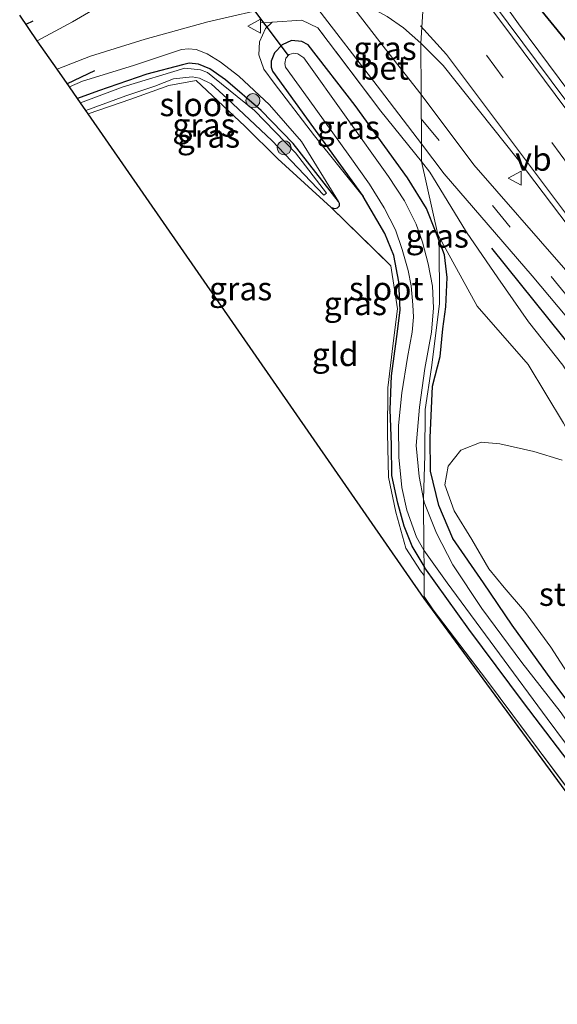
# Model space of a CAD drawing. Units: metres. Extents: x 170331 to 180000, y 381248 to 387501.
# Drawn here: x 175817 to 175874, y 383916 to 384021 of the extents above; entities that cross this region are included whole.
import ezdxf
from ezdxf.enums import TextEntityAlignment as Align

# ---------------------------------------------------------------- set-up
doc = ezdxf.new("R2010")
doc.units = ezdxf.units.M
doc.linetypes.add('IE-TERREINAFSCHEIDING', pattern=[10, 8, -2])
doc.linetypes.add('VW-3-9_STREEP', pattern=[12, 3, -9])
doc.layers.get('0').update_dxf_attribs({"lineweight": 25})
for name, color, linetype, lineweight in [('B-ME-BV-GELEIDECONSTRUCTIE-GELEIDERAIL-L-B1', 213, 'BV-GELEIDERAIL', 18), ('B-ME-GR-BOOM-S-B1', 93, 'Continuous', 18), ('B-ME-GR-STRUIKEN-GV-B6', 93, 'Continuous', 18), ('B-ME-GW-KRUINLIJN-L-B1', 93, 'Continuous', 18), ('B-ME-GW-TEENLIJN-L-B1', 93, 'Continuous', 18), ('B-ME-IE-GRASLAND-GV-B6', 93, 'Continuous', 18), ('B-ME-IE-GRONDWERKLIJN-GROND_INGERICHT-GV-B6', 253, 'Continuous', 18), ('B-ME-IE-HULPGEOMETRIE-L-B1', 53, 'Continuous', 18), ('B-ME-IE-TERREINAFSCHEIDING-RASTERHEKWERK-L-B1', 8, 'IE-TERREINAFSCHEIDING', 18), ('B-ME-OG-WATER-GV-B6', 153, 'Continuous', 18), ('B-ME-VH-VERH_SOORT-BETON-OVERIG-GV-B6', 8, 'IE-TERREINAFSCHEIDING-NATUURLIJK-HOUTWAL', 18), ('B-ME-VH-VERH_SOORT-BITUMEN-GV-B6', 8, 'IE-TERREINAFSCHEIDING-NATUURLIJK-HOUTWAL', 18), ('B-ME-VW-MARKERING-39STREEP-015-L-B1', 255, 'VW-3-9_STREEP', 18), ('B-ME-VW-MARKERING-STREEP-015-L-B1', 7, 'Continuous', 18), ('B-ME-VW-MEUBILAIR_WEGMEUBILAIR-VERKEERSBORD-S-B1', 8, 'Continuous', 18)]:
    doc.layers.add(name, color=color, linetype=linetype, lineweight=lineweight)
for name, color, linetype in [('B-ME-GR-BOMENRIJ-L-B1', 10, 'Continuous'), ('B-ME-GW-INSTEEKWATERGANG-L-B1', 10, 'Continuous'), ('B-ME-KG-KADASTRAAL-OPNAMEDTMGRENS-L-B1', 10, 'Continuous'), ('B-ME-KW-DUIKER-L-B1', 10, 'Continuous')]:
    doc.layers.add(name, color=color, linetype=linetype)
doc.styles.add('NLCS-ISO', font='NLCS-ISO.TTF')
doc.linetypes.add('BV-GELEIDERAIL', pattern='A,10,-3,[108,NLCS.SHX,S=1,R=0,X=0,Y=0],-3', length=16)
doc.linetypes.add('IE-TERREINAFSCHEIDING-NATUURLIJK-HOUTWAL', pattern='A,7,-1.5,[67,NLCS.SHX,S=0.75,R=45,X=0,Y=0],-1.5,7,-1.5,[70,NLCS.SHX,S=0.75,R=0,X=0,Y=0],-1.5', length=20)

# ---------------------------------------------------------------- blocks, each defined once
blk = doc.blocks.new('boom')
h = blk.add_hatch(color=256)
edge = h.paths.add_edge_path()
edge.add_arc((0, 0), 0.75, 0, 360)
blk.add_circle((0, 0), 0.75)
blk = doc.blocks.new('verkeersbord')
for p, q in [((0, 0.75), (-0.75, -0.625)), ((0.75, -0.625), (0, 0.75)), ((-0.75, -0.625), (0.75, -0.625))]:
    blk.add_line(p, q)

msp = doc.modelspace()

# ---------------------------------------------------------------- linework, layer by layer
at = {"layer": 'B-ME-BV-GELEIDECONSTRUCTIE-GELEIDERAIL-L-B1'}
msp.add_polyline3d([(175861.049, 384033.46, 22.162), (175870.306, 384020.536, 22.36), (175884.379, 384001.6, 22.183), (175898.757, 383982.257, 22.151), (175910.464, 383966.562, 22.1), (175927.131, 383944.304, 22.087), (175946.051, 383919.072, 22.057), (175958.445, 383902.596, 22.028), (175966.434, 383891.817, 21.957), (175979.162, 383874.838, 21.924), (175992.783, 383856.578, 21.948)], dxfattribs=at)
at = {"layer": 'B-ME-GR-BOMENRIJ-L-B1'}
for p, q in [((175818.346, 384020.828, 20.654), (175817.625, 384020.479, 20.633)), ((175824.948, 384015.501, 20.717), (175822.031, 384014.129, 20.636))]:
    msp.add_line(p, q, dxfattribs=at)
for points in [[(175872.325, 384022.414, 21.339), (175875.19, 384018.921, 21.282), (175884.931, 384005.905, 21.28), (175891.423, 383997.215, 21.28), (175910.612, 383970.215, 21.306), (175922.523, 383954.297, 21.335), (175930.812, 383942.823, 21.316), (175939.294, 383931.496, 21.313), (175947.5, 383920.491, 21.316), (175956.645, 383907.988, 21.312), (175967.201, 383894.224, 21.331), (175982.834, 383874.142, 21.299), (175994.423, 383858.194, 21.301)], [(176024.689, 383786.63, 21.175), (176009.89, 383805.965, 21.073), (176000.072, 383819.714, 21.095), (175991.051, 383831.883, 21.139), (175977.168, 383849.772, 21.091), (175967.829, 383862.605, 21.109), (175963.372, 383868.864, 21.087), (175949.101, 383887.719, 21.081), (175939.184, 383900.957, 21.104), (175929.115, 383914.614, 21.112), (175920.32, 383926.569, 21.17), (175910.672, 383939.486, 21.164), (175900.972, 383952.191, 21.223), (175887.182, 383971.046, 21.207), (175878.111, 383983.281, 21.203), (175867.447, 383996.543, 21.244)]]:
    msp.add_polyline3d(points, dxfattribs=at)
at = {"layer": 'B-ME-GR-STRUIKEN-GV-B6'}
msp.add_polyline3d([(175875.826, 383950.663, 19.183), (175873.744, 383953.891, 19.263), (175870.93, 383957.719, 19.281), (175868.764, 383960.269, 19.332), (175867.114, 383962.277, 19.374), (175865.288, 383965.386, 19.359), (175863.429, 383968.462, 19.33), (175862.424, 383971.245, 19.326), (175862.756, 383973.221, 19.302), (175864.132, 383974.954, 19.247), (175866.311, 383975.798, 19.162), (175868.284, 383975.619, 19.09), (175871.932, 383974.801, 19.026), (175874.956, 383973.888, 19.024)], dxfattribs=at)
at = {"layer": 'B-ME-GW-INSTEEKWATERGANG-L-B1'}
for points in [[(175861.812, 383997.333, 19.806), (175861.406, 383998.378, 19.778), (175860.469, 384000.785, 19.712), (175858.422, 384004.08, 19.661), (175852.829, 384011.794, 19.657), (175847.802, 384018.276, 19.652), (175847.131, 384018.632, 19.669), (175846.033, 384018.741, 19.669), (175845.024, 384018.282, 19.669), (175844.216, 384017.431, 19.669), (175843.831, 384016.557, 19.669), (175843.85, 384015.89, 19.669), (175843.975, 384015.468, 19.669), (175853.686, 384002.055, 19.441)], [(175851.033, 384001.555, 19.323), (175846.199, 384007.744, 19.323), (175842.793, 384011.282, 19.323), (175838.964, 384014.556, 19.323), (175837.284, 384015.714, 19.323), (175836.072, 384016.235, 19.323), (175835.075, 384016.314, 19.323), (175834.348, 384016.145, 19.323), (175830.539, 384015.146, 19.319), (175825.39, 384013.373, 19.319), (175823.137, 384012.534, 19.319)], [(175850.269, 384000.889, 19.323), (175850.648, 384000.772, 19.323), (175850.953, 384000.851, 19.323), (175851.145, 384001.092, 19.323), (175851.155, 384001.334, 19.323), (175851.033, 384001.555, 19.323)], [(175860.19, 383962.529, 19.337), (175858.93, 383964.674, 19.107), (175858.071, 383966.808, 19.078), (175857.387, 383969.272, 19.023), (175856.76, 383972.248, 18.998), (175856.7, 383975.536, 19.04), (175856.578, 383979.312, 19.146), (175856.731, 383982.881, 19.314), (175857.279, 383987.11, 19.344), (175857.655, 383989.902, 19.365), (175857.511, 383992.946, 19.382), (175856.962, 383995.769, 19.395), (175856.003, 383998.107, 19.399), (175853.686, 384002.055, 19.441)], [(175903.945, 383911.181, 19.228), (175897.443, 383918.702, 19.188), (175892.27, 383925.538, 19.109), (175886.859, 383932.798, 19.155), (175882.661, 383938.571, 19.157), (175877.903, 383944.996, 19.135), (175873.874, 383950.348, 19.247), (175869.613, 383956.226, 19.353), (175866.54, 383960.749, 19.356), (175863.273, 383965.514, 19.398), (175861.78, 383969.045, 19.384), (175860.891, 383972.696, 19.372), (175860.862, 383976.269, 19.369), (175861.103, 383981.774, 19.37), (175861.914, 383984.975, 19.423), (175862.212, 383987.934, 19.511), (175862.512, 383990.287, 19.653), (175862.676, 383993.398, 19.802), (175862.382, 383995.846, 19.758), (175861.812, 383997.333, 19.806)], [(175860.19, 383962.529, 19.337), (175860.254, 383962.381, 19.336), (175864.948, 383955.813, 19.325), (175870.798, 383947.962, 19.336), (175876.249, 383940.798, 19.365), (175880.584, 383934.639, 19.324), (175885.491, 383928.233, 19.314), (175888.774, 383923.708, 19.285), (175893.428, 383917.538, 19.265), (175898.681, 383910.254, 19.253), (175904.049, 383902.888, 19.26), (175909.058, 383896.116, 19.261), (175913.612, 383890.397, 19.264), (175917.525, 383885.056, 19.261), (175920.356, 383881.418, 19.273), (175923.28, 383877.102, 19.29), (175927.824, 383870.623, 19.334), (175933.494, 383863.141, 19.424), (175937.862, 383857.774, 19.403), (175942.268, 383852.005, 19.409), (175946.657, 383847.623, 19.436), (175950.722, 383843.82, 19.433)]]:
    msp.add_polyline3d(points, dxfattribs=at)
at = {"layer": 'B-ME-GW-KRUINLIJN-L-B1'}
for points in [[(175872.364, 384022.446, 21.339), (175875.229, 384018.952, 21.282), (175884.971, 384005.935, 21.28), (175891.463, 383997.244, 21.28), (175910.652, 383970.244, 21.306), (175922.563, 383954.327, 21.335), (175930.852, 383942.853, 21.316), (175939.334, 383931.526, 21.313), (175947.54, 383920.521, 21.316), (175956.685, 383908.018, 21.312), (175967.241, 383894.255, 21.331), (175982.874, 383874.172, 21.299), (175994.463, 383858.224, 21.301)], [(175843.957, 384020.702, 21.025), (175843.234, 384020.02, 20.933), (175842.581, 384018.599, 20.823), (175842.535, 384017.213, 20.616), (175843.065, 384015.683, 20.404), (175844.156, 384014.198, 20.273), (175848.478, 384008.557, 19.813), (175853.686, 384002.055, 19.441)], [(175851.033, 384001.555, 19.323), (175847.096, 384007.941, 19.876), (175843.664, 384011.889, 20.193), (175840.373, 384014.953, 20.426), (175838.378, 384016.473, 20.582), (175836.986, 384017.326, 20.603), (175835.831, 384017.799, 20.641), (175835, 384017.861, 20.7), (175834.27, 384017.801, 20.726), (175829.107, 384016.08, 20.721), (175823.652, 384014.392, 20.637), (175822.272, 384013.781, 20.604)], [(175924.376, 383911.243, 20.626), (175920.918, 383915.913, 20.633), (175918.549, 383920.137, 20.688), (175915.244, 383924.795, 20.677), (175911.262, 383928.746, 20.622), (175907.773, 383932.631, 20.634), (175905.057, 383936.554, 20.728), (175901.714, 383940.322, 20.748), (175898.8, 383944.074, 20.775), (175896.895, 383947.757, 20.791), (175895.497, 383951.077, 20.881), (175892.97, 383955.215, 20.951), (175890.099, 383959.799, 21.007), (175886.699, 383964.24, 21.022), (175884.245, 383968.349, 21.028), (175882.637, 383971.796, 20.991), (175880.85, 383975.192, 20.965), (175878.092, 383979.264, 20.96), (175875.019, 383984.023, 21.006), (175871.357, 383988.664, 21.045), (175868.078, 383993.388, 21.045), (175864.748, 383998.265, 21.101), (175861.885, 384002.921, 21.201), (175860.803, 384004.659, 21.25)]]:
    msp.add_polyline3d(points, dxfattribs=at)
at = {"layer": 'B-ME-GW-TEENLIJN-L-B1'}
msp.add_polyline3d([(175918.779, 383913.13, 19.066), (175916.374, 383916.99, 19.025), (175912.201, 383922.244, 19.02), (175906.884, 383927.851, 19.026), (175903.486, 383930.583, 19.043), (175899.257, 383933.819, 19.043), (175895.384, 383937.022, 19.07), (175893.168, 383940.099, 19.115), (175891.968, 383944.431, 19.113), (175891.748, 383945.401, 19.131), (175891.118, 383948.167, 19.183), (175888.764, 383953.226, 19.174), (175886.058, 383957.32, 19.114), (175883.655, 383961.782, 19.089), (175881.381, 383966.427, 19.079), (175878.704, 383971.259, 19.123), (175875.111, 383977.827, 19.328), (175871.345, 383984.095, 19.527), (175865.884, 383990.362, 19.729), (175861.66, 383998.013, 19.922), (175861.406, 383998.378, 19.778)], dxfattribs=at)
at = {"layer": 'B-ME-IE-GRASLAND-GV-B6'}
for points in [[(175854.732, 384045.173, 21.432), (175865.378, 384030.96, 21.477), (175872.364, 384022.446, 21.339), (175875.229, 384018.952, 21.282), (175884.971, 384005.935, 21.28), (175891.463, 383997.244, 21.28), (175910.652, 383970.244, 21.306), (175922.563, 383954.327, 21.335), (175930.852, 383942.853, 21.316), (175939.334, 383931.526, 21.313), (175947.54, 383920.521, 21.316), (175956.685, 383908.018, 21.312), (175967.241, 383894.255, 21.331), (175982.874, 383874.172, 21.299), (175994.463, 383858.224, 21.301)], [(175990.979, 383857.727, 21.467), (175981.928, 383869.922, 21.464), (175967.151, 383889.483, 21.444), (175955.594, 383904.874, 21.443), (175942.273, 383922.672, 21.467), (175931.036, 383937.563, 21.476), (175920.187, 383952.172, 21.488), (175909.565, 383966.275, 21.51), (175897.979, 383981.954, 21.508), (175884.542, 383999.989, 21.516), (175869.204, 384020.594, 21.643), (175860.72, 384032.033, 21.68), (175854.732, 384045.173, 21.432)], [(175827.133, 384023.405, 20.764), (175822.601, 384020.736, 20.696), (175818.837, 384018.733, 20.666)], [(175860.19, 383962.529, 19.337), (175860.196, 383961.535, 19.112), (175859.828, 383962.03, 19.112), (175858.249, 383964.466, 19.162), (175857.19, 383968.334, 19.103), (175856.408, 383972.069, 19.019), (175856.269, 383976.718, 18.934), (175856.325, 383981.625, 19.057), (175856.906, 383986.406, 19.298), (175857.36, 383990.044, 19.34), (175856.643, 383994.676, 19.344), (175850.269, 384000.889, 19.323), (175850.648, 384000.772, 19.323), (175850.953, 384000.851, 19.323), (175851.145, 384001.092, 19.323), (175851.155, 384001.334, 19.323), (175851.033, 384001.555, 19.323), (175847.096, 384007.941, 19.876), (175843.664, 384011.889, 20.193), (175840.373, 384014.953, 20.426), (175838.378, 384016.473, 20.582), (175836.986, 384017.326, 20.603), (175835.831, 384017.799, 20.641), (175835, 384017.861, 20.7), (175834.27, 384017.801, 20.726), (175829.107, 384016.08, 20.721), (175823.652, 384014.392, 20.637), (175822.272, 384013.781, 20.604), (175820.96, 384015.672, 20.727), (175824.518, 384017.075, 20.759), (175830.364, 384018.895, 20.873), (175837.068, 384020.744, 20.983), (175844.52, 384022.468, 21.08)], [(175848.218, 384022.908, 21.144), (175855.542, 384013.439, 21.123), (175859.907, 384007.699, 21.322), (175859.919, 384005.825, 21.253), (175855.588, 384011.208, 21.047), (175848.832, 384020.099, 21.025), (175847.139, 384020.922, 21.025), (175843.957, 384020.702, 21.025), (175843.234, 384020.02, 20.933), (175842.581, 384018.599, 20.823), (175842.535, 384017.213, 20.616), (175843.065, 384015.683, 20.404), (175844.156, 384014.198, 20.273), (175848.478, 384008.557, 19.813), (175853.686, 384002.055, 19.441), (175856.003, 383998.107, 19.399), (175856.962, 383995.769, 19.395), (175857.511, 383992.946, 19.382), (175857.655, 383989.902, 19.365), (175857.279, 383987.11, 19.344), (175856.731, 383982.881, 19.314), (175856.578, 383979.312, 19.146), (175856.7, 383975.536, 19.04), (175856.76, 383972.248, 18.998), (175857.387, 383969.272, 19.023), (175858.071, 383966.808, 19.078), (175858.93, 383964.674, 19.107), (175860.19, 383962.529, 19.337)], [(175859.84, 384018.476, 21.476), (175859.874, 384012.983, 21.433), (175856.085, 384017.84, 21.283), (175852.174, 384022.854, 21.249), (175853.377, 384022.717, 21.296), (175854.542, 384022.248, 21.292), (175856.239, 384021.31, 21.287), (175858.007, 384020.091, 21.342), (175859.84, 384018.476, 21.476)], [(175994.463, 383858.224, 21.301), (175982.874, 383874.172, 21.299), (175967.241, 383894.255, 21.331), (175956.685, 383908.018, 21.312), (175947.54, 383920.521, 21.316), (175939.334, 383931.526, 21.313), (175930.852, 383942.853, 21.316), (175922.563, 383954.327, 21.335), (175910.652, 383970.244, 21.306), (175891.463, 383997.244, 21.28), (175884.971, 384005.935, 21.28), (175875.229, 384018.952, 21.282), (175872.364, 384022.446, 21.339)], [(175818.837, 384018.733, 20.666), (175816.953, 384021.448, 19.644)], [(175861.66, 383998.013, 19.922), (175861.406, 383998.378, 19.778), (175860.469, 384000.785, 19.712), (175858.422, 384004.08, 19.661), (175852.829, 384011.794, 19.657), (175847.802, 384018.276, 19.652), (175847.131, 384018.632, 19.669), (175846.033, 384018.741, 19.669), (175845.024, 384018.282, 19.669), (175844.216, 384017.431, 19.669), (175843.831, 384016.557, 19.669), (175843.85, 384015.89, 19.669), (175843.975, 384015.468, 19.669), (175853.686, 384002.055, 19.441), (175848.478, 384008.557, 19.813), (175844.156, 384014.198, 20.273), (175843.065, 384015.683, 20.404), (175842.535, 384017.213, 20.616), (175842.581, 384018.599, 20.823), (175843.234, 384020.02, 20.933), (175843.957, 384020.702, 21.025), (175847.139, 384020.922, 21.025), (175848.832, 384020.099, 21.025), (175855.588, 384011.208, 21.047), (175859.919, 384005.825, 21.253), (175861.66, 383998.013, 19.922)], [(175858.93, 383964.674, 19.107), (175858.071, 383966.808, 19.078), (175857.387, 383969.272, 19.023), (175856.76, 383972.248, 18.998), (175856.7, 383975.536, 19.04), (175856.578, 383979.312, 19.146), (175856.731, 383982.881, 19.314), (175857.279, 383987.11, 19.344), (175857.655, 383989.902, 19.365), (175857.511, 383992.946, 19.382), (175856.962, 383995.769, 19.395), (175856.003, 383998.107, 19.399), (175853.686, 384002.055, 19.441), (175843.975, 384015.468, 19.669), (175843.85, 384015.89, 19.669), (175843.831, 384016.557, 19.669), (175844.216, 384017.431, 19.669), (175845.024, 384018.282, 19.669), (175846.033, 384018.741, 19.669), (175847.131, 384018.632, 19.669), (175847.802, 384018.276, 19.652), (175852.829, 384011.794, 19.657), (175858.422, 384004.08, 19.661), (175860.469, 384000.785, 19.712), (175861.406, 383998.378, 19.778), (175861.812, 383997.333, 19.806), (175861.864, 383990.59, 19.479), (175861.006, 383983.803, 19.243), (175860.313, 383979.289, 19.103), (175860.285, 383974.417, 19.069), (175860.144, 383969.702, 18.385), (175859.656, 383972.121, 18.385), (175859.358, 383975.464, 18.385), (175859.696, 383979.549, 18.385), (175860.277, 383983.693, 18.385), (175860.988, 383987.566, 18.385), (175861.206, 383990.162, 18.385), (175861.114, 383992.496, 18.385), (175860.631, 383994.868, 18.385), (175860.026, 383997.2, 18.385), (175859.339, 383999.105, 18.385), (175858.092, 384001.619, 18.385), (175856.377, 384004.222, 18.385), (175847.328, 384016.912, 18.385), (175846.699, 384017.339, 18.385), (175846.257, 384017.416, 18.385), (175845.781, 384017.265, 18.385), (175845.415, 384016.881, 18.385), (175845.302, 384016.311, 18.385), (175845.396, 384015.898, 18.381), (175847.813, 384012.555, 18.385), (175852.243, 384006.365, 18.381), (175854.368, 384003.392, 18.381), (175855.923, 384000.856, 18.377), (175857.143, 383998.493, 18.377), (175857.855, 383996.402, 18.377), (175858.509, 383994.174, 18.377), (175858.825, 383992.504, 18.377), (175859.01, 383990.495, 18.377), (175859.08, 383989.184, 18.377), (175858.909, 383987.58, 18.377), (175858.416, 383984.857, 18.377), (175857.825, 383981.086, 18.377), (175857.472, 383977.599, 18.377), (175857.511, 383974.186, 18.377), (175857.817, 383970.97, 18.377), (175858.352, 383968.544, 18.377), (175859.37, 383965.646, 18.377), (175860.179, 383964.265, 18.377), (175860.19, 383962.529, 19.337), (175858.93, 383964.674, 19.107)], [(175859.84, 384018.476, 21.476), (175862.222, 384016.062, 21.473), (175870.163, 384006.12, 21.468), (175880.282, 383992.76, 21.445), (175891.718, 383977.56, 21.423), (175903.546, 383961.535, 21.419), (175916.047, 383944.945, 21.408), (175926.108, 383931.385, 21.369), (175934.297, 383920.496, 21.378), (175942.829, 383909.215, 21.396), (175951.139, 383898.144, 21.388), (175960.854, 383885.142, 21.372), (175970.751, 383871.85, 21.368), (175980.211, 383859.194, 21.372), (175989.954, 383846.049, 21.352)], [(175992.269, 383838.048, 21.213), (175982.271, 383851.538, 21.186), (175974.487, 383861.837, 21.196), (175966.982, 383872.039, 21.189), (175955.88, 383887.079, 21.197), (175946.889, 383899.108, 21.213), (175935.418, 383914.433, 21.247), (175926.013, 383927.187, 21.293), (175916.994, 383939.183, 21.321), (175908.753, 383950.462, 21.32), (175899.714, 383962.443, 21.287), (175888.513, 383977.213, 21.236), (175881.709, 383986.629, 21.268), (175875.096, 383994.476, 21.379), (175865.535, 384005.453, 21.405), (175859.874, 384012.983, 21.433), (175859.84, 384018.476, 21.476)], [(175823.137, 384012.534, 19.319), (175822.272, 384013.781, 20.604), (175823.652, 384014.392, 20.637), (175829.107, 384016.08, 20.721), (175834.27, 384017.801, 20.726), (175835, 384017.861, 20.7), (175835.831, 384017.799, 20.641), (175836.986, 384017.326, 20.603), (175838.378, 384016.473, 20.582), (175840.373, 384014.953, 20.426), (175843.664, 384011.889, 20.193), (175847.096, 384007.941, 19.876), (175851.033, 384001.555, 19.323), (175846.199, 384007.744, 19.323), (175842.793, 384011.282, 19.323), (175838.964, 384014.556, 19.323), (175837.284, 384015.714, 19.323), (175836.072, 384016.235, 19.323), (175835.075, 384016.314, 19.323), (175834.348, 384016.145, 19.323), (175830.539, 384015.146, 19.319), (175825.39, 384013.373, 19.319), (175823.137, 384012.534, 19.319)], [(175824.27, 384010.901, 19.34), (175824.025, 384011.253, 19.064), (175828.288, 384012.82, 19.061), (175831.395, 384013.88, 19.065), (175833.395, 384014.639, 19.065), (175835.386, 384014.863, 19.057), (175836.189, 384014.74, 19.057), (175837.421, 384014.115, 19.057), (175839.145, 384012.535, 19.057), (175843.929, 384008.071, 19.027), (175849.482, 384002.229, 19.027), (175849.756, 384002.426, 19.027), (175846.438, 384006.724, 18.981), (175842.052, 384011.268, 19.086), (175837.624, 384014.86, 19.082), (175837.03, 384015.317, 19.078), (175836.273, 384015.634, 19.078), (175834.616, 384015.777, 19.078), (175828.003, 384013.782, 19.078), (175823.451, 384012.081, 19.055), (175823.137, 384012.534, 19.319), (175825.39, 384013.373, 19.319), (175830.539, 384015.146, 19.319), (175834.348, 384016.145, 19.323), (175835.075, 384016.314, 19.323), (175836.072, 384016.235, 19.323), (175837.284, 384015.714, 19.323), (175838.964, 384014.556, 19.323), (175842.793, 384011.282, 19.323), (175846.199, 384007.744, 19.323), (175851.033, 384001.555, 19.323), (175851.155, 384001.334, 19.323), (175851.145, 384001.092, 19.323), (175850.953, 384000.851, 19.323), (175850.648, 384000.772, 19.323), (175850.269, 384000.889, 19.323), (175844.543, 384006.093, 19.407), (175841.042, 384009.596, 19.471), (175835.816, 384014.491, 19.458), (175832.903, 384013.928, 19.42), (175828.84, 384012.491, 19.416), (175824.27, 384010.901, 19.34)], [(175875.019, 383984.023, 21.006), (175871.357, 383988.664, 21.045), (175868.078, 383993.388, 21.045), (175864.748, 383998.265, 21.101), (175861.885, 384002.921, 21.201), (175860.803, 384004.659, 21.25), (175859.919, 384005.825, 21.253), (175859.907, 384007.699, 21.322), (175862.338, 384004.506, 21.311), (175871.75, 383993.58, 21.257), (175878.247, 383985.856, 21.169)], [(175875.111, 383977.827, 19.328), (175871.345, 383984.095, 19.527), (175865.884, 383990.362, 19.729), (175861.66, 383998.013, 19.922), (175859.919, 384005.825, 21.253), (175860.803, 384004.659, 21.25), (175861.885, 384002.921, 21.201), (175864.748, 383998.265, 21.101), (175868.078, 383993.388, 21.045), (175871.357, 383988.664, 21.045), (175875.019, 383984.023, 21.006)], [(175861.406, 383998.378, 19.778), (175861.66, 383998.013, 19.922), (175861.812, 383997.333, 19.806), (175861.406, 383998.378, 19.778)], [(175874.756, 383946.987, 18.857), (175870.647, 383952.233, 18.857), (175866.361, 383958.029, 18.857), (175863.274, 383962.7, 18.857), (175861.524, 383966.085, 18.857), (175860.234, 383969.274, 18.857), (175860.144, 383969.702, 18.385), (175860.285, 383974.417, 19.069), (175860.313, 383979.289, 19.103), (175861.006, 383983.803, 19.243), (175861.864, 383990.59, 19.479), (175861.812, 383997.333, 19.806), (175862.382, 383995.846, 19.758), (175862.676, 383993.398, 19.802), (175862.512, 383990.287, 19.653), (175862.212, 383987.934, 19.511), (175861.914, 383984.975, 19.423), (175861.103, 383981.774, 19.37), (175860.862, 383976.269, 19.369), (175860.891, 383972.696, 19.372), (175861.78, 383969.045, 19.384), (175863.273, 383965.514, 19.398), (175866.54, 383960.749, 19.356), (175869.613, 383956.226, 19.353), (175873.874, 383950.348, 19.247), (175877.903, 383944.996, 19.135)], [(175903.945, 383911.181, 19.228), (175897.443, 383918.702, 19.188), (175892.27, 383925.538, 19.109), (175886.859, 383932.798, 19.155), (175882.661, 383938.571, 19.157), (175877.903, 383944.996, 19.135), (175873.874, 383950.348, 19.247), (175869.613, 383956.226, 19.353), (175866.54, 383960.749, 19.356), (175863.273, 383965.514, 19.398), (175861.78, 383969.045, 19.384), (175860.891, 383972.696, 19.372), (175860.862, 383976.269, 19.369), (175861.103, 383981.774, 19.37), (175861.914, 383984.975, 19.423), (175862.212, 383987.934, 19.511), (175862.512, 383990.287, 19.653), (175862.676, 383993.398, 19.802), (175862.382, 383995.846, 19.758), (175861.812, 383997.333, 19.806), (175861.66, 383998.013, 19.922), (175865.884, 383990.362, 19.729)], [(175865.884, 383990.362, 19.729), (175871.345, 383984.095, 19.527), (175875.111, 383977.827, 19.328)], [(175874.956, 383973.888, 19.024), (175871.932, 383974.801, 19.026), (175868.284, 383975.619, 19.09), (175866.311, 383975.798, 19.162), (175864.132, 383974.954, 19.247), (175862.756, 383973.221, 19.302), (175862.424, 383971.245, 19.326), (175863.429, 383968.462, 19.33), (175865.288, 383965.386, 19.359), (175867.114, 383962.277, 19.374), (175868.764, 383960.269, 19.332), (175870.93, 383957.719, 19.281), (175873.744, 383953.891, 19.263), (175875.826, 383950.663, 19.183)], [(175950.722, 383843.82, 19.433), (175946.657, 383847.623, 19.436), (175942.268, 383852.005, 19.409), (175937.862, 383857.774, 19.403), (175933.494, 383863.141, 19.424), (175927.824, 383870.623, 19.334), (175923.28, 383877.102, 19.29), (175920.356, 383881.418, 19.273), (175917.525, 383885.056, 19.261), (175913.612, 383890.397, 19.264), (175909.058, 383896.116, 19.261), (175904.049, 383902.888, 19.26), (175898.681, 383910.254, 19.253), (175893.428, 383917.538, 19.265), (175888.774, 383923.708, 19.285), (175885.491, 383928.233, 19.314), (175880.584, 383934.639, 19.324), (175876.249, 383940.798, 19.365), (175870.798, 383947.962, 19.336), (175864.948, 383955.813, 19.325), (175860.254, 383962.381, 19.336), (175860.19, 383962.529, 19.337), (175860.179, 383964.265, 18.377), (175862.677, 383960.748, 18.857)], [(175860.19, 383962.529, 19.337), (175860.254, 383962.381, 19.336), (175864.948, 383955.813, 19.325), (175870.798, 383947.962, 19.336), (175876.249, 383940.798, 19.365), (175880.584, 383934.639, 19.324), (175885.491, 383928.233, 19.314), (175888.774, 383923.708, 19.285), (175893.428, 383917.538, 19.265), (175898.681, 383910.254, 19.253), (175904.049, 383902.888, 19.26), (175909.058, 383896.116, 19.261), (175913.612, 383890.397, 19.264), (175917.525, 383885.056, 19.261), (175920.356, 383881.418, 19.273), (175923.28, 383877.102, 19.29), (175927.824, 383870.623, 19.334), (175933.494, 383863.141, 19.424), (175937.862, 383857.774, 19.403), (175942.268, 383852.005, 19.409), (175946.657, 383847.623, 19.436), (175950.722, 383843.82, 19.433)], [(175949.659, 383842.15, 19.501), (175943.673, 383848.32, 19.554), (175937.842, 383854.705, 19.489), (175932.842, 383860.743, 19.552), (175927.252, 383868.273, 19.464), (175923.761, 383873.125, 19.427), (175919.002, 383879.763, 19.352), (175917.535, 383882.078, 19.304), (175909.356, 383893.092, 19.353), (175899.351, 383906.661, 19.261), (175889.566, 383919.584, 19.348), (175888.282, 383921.468, 19.333), (175876.799, 383937.093, 19.467), (175866.859, 383950.396, 19.496), (175861.166, 383957.879, 19.528), (175860.21, 383959.304, 19.538), (175860.196, 383961.535, 19.112), (175860.19, 383962.529, 19.337)], [(175862.677, 383960.748, 18.857), (175868.277, 383953.158, 18.857), (175873.343, 383946.257, 18.857), (175879.243, 383938.353, 18.857), (175884.167, 383931.657, 18.857), (175889.094, 383925.074, 18.857), (175894.063, 383918.305, 18.857), (175898.657, 383912.141, 18.857), (175902.837, 383906.583, 18.857), (175907.152, 383900.804, 18.857), (175911.398, 383895.146, 18.857), (175917.088, 383887.448, 18.857), (175922.365, 383879.728, 18.857), (175928.708, 383871.093, 18.857), (175932.665, 383865.723, 18.857), (175936.803, 383861.122, 18.857), (175941.508, 383854.764, 18.857), (175946.596, 383849.256, 18.857), (175953.365, 383842.215, 18.857), (175959.8, 383836.415, 18.857), (175966.849, 383829.578, 18.857), (175974.357, 383822.24, 18.857), (175981.606, 383815.488, 18.857), (175989.481, 383807.886, 18.857)]]:
    msp.add_polyline3d(points, dxfattribs=at)
at = {"layer": 'B-ME-IE-GRONDWERKLIJN-GROND_INGERICHT-GV-B6'}
for points in [[(175860.21, 383959.086, 19.112), (175824.27, 384010.901, 19.34), (175828.84, 384012.491, 19.416), (175832.903, 384013.928, 19.42), (175835.816, 384014.491, 19.458), (175841.042, 384009.596, 19.471), (175844.543, 384006.093, 19.407), (175850.269, 384000.889, 19.323), (175856.643, 383994.676, 19.344), (175857.36, 383990.044, 19.34), (175856.906, 383986.406, 19.298), (175856.325, 383981.625, 19.057), (175856.269, 383976.718, 18.934), (175856.408, 383972.069, 19.019), (175857.19, 383968.334, 19.103), (175858.249, 383964.466, 19.162), (175859.828, 383962.03, 19.112), (175860.196, 383961.535, 19.112), (175860.21, 383959.304, 19.538), (175860.21, 383959.086, 19.112)], [(175909.356, 383893.092, 19.353), (175917.535, 383882.078, 19.304), (175916.994, 383881.768, 19.311), (175860.21, 383959.086, 19.112), (175860.21, 383959.304, 19.538), (175861.166, 383957.879, 19.528), (175866.859, 383950.396, 19.496), (175876.799, 383937.093, 19.467), (175888.282, 383921.468, 19.333), (175889.566, 383919.584, 19.348), (175899.351, 383906.661, 19.261), (175909.356, 383893.092, 19.353)]]:
    msp.add_polyline3d(points, dxfattribs=at)
at = {"layer": 'B-ME-IE-HULPGEOMETRIE-L-B1'}
for points in [[(175860.72, 384032.033, 21.68), (175859.84, 384018.476, 21.476), (175859.874, 384012.983, 21.433), (175859.907, 384007.699, 21.322), (175859.919, 384005.825, 21.253), (175861.66, 383998.013, 19.922), (175861.812, 383997.333, 19.806), (175861.864, 383990.59, 19.479), (175861.006, 383983.803, 19.243), (175860.313, 383979.289, 19.103), (175860.285, 383974.417, 19.069), (175860.144, 383969.702, 18.385), (175860.179, 383964.265, 18.377)], [(175860.179, 383964.265, 18.377), (175860.19, 383962.529, 19.337), (175860.196, 383961.535, 19.112), (175860.21, 383959.304, 19.538), (175860.21, 383959.086, 19.112)]]:
    msp.add_polyline3d(points, dxfattribs=at)
at = {"layer": 'B-ME-IE-TERREINAFSCHEIDING-RASTERHEKWERK-L-B1'}
for p, q in [((175843.957, 384020.702, 21.025), (175842.717, 384020.658, 21.025)), ((175860.803, 384004.659, 21.25), (175859.919, 384005.825, 21.253))]:
    msp.add_line(p, q, dxfattribs=at)
for points in [[(175859.919, 384005.825, 21.253), (175855.588, 384011.208, 21.047), (175848.832, 384020.099, 21.025), (175847.139, 384020.922, 21.025), (175843.957, 384020.702, 21.025)], [(175824.27, 384010.901, 19.34), (175828.84, 384012.491, 19.416), (175832.903, 384013.928, 19.42), (175835.816, 384014.491, 19.458), (175841.042, 384009.596, 19.471), (175844.543, 384006.093, 19.407), (175850.269, 384000.889, 19.323)], [(175850.269, 384000.889, 19.323), (175856.643, 383994.676, 19.344), (175857.36, 383990.044, 19.34), (175856.906, 383986.406, 19.298), (175856.325, 383981.625, 19.057), (175856.269, 383976.718, 18.934), (175856.408, 383972.069, 19.019), (175857.19, 383968.334, 19.103), (175858.249, 383964.466, 19.162), (175859.828, 383962.03, 19.112), (175860.196, 383961.535, 19.112)], [(175860.21, 383959.304, 19.538), (175861.166, 383957.879, 19.528), (175866.859, 383950.396, 19.496), (175876.799, 383937.093, 19.467), (175888.282, 383921.468, 19.333), (175889.566, 383919.584, 19.348), (175899.351, 383906.661, 19.261), (175909.356, 383893.092, 19.353), (175917.535, 383882.078, 19.304)]]:
    msp.add_polyline3d(points, dxfattribs=at)
at = {"layer": 'B-ME-KG-KADASTRAAL-OPNAMEDTMGRENS-L-B1'}
for points in [[(175860.21, 383959.086, 19.112), (175824.27, 384010.901, 19.34), (175824.025, 384011.253, 19.064), (175823.451, 384012.081, 19.055), (175823.137, 384012.534, 19.319), (175822.272, 384013.781, 20.604), (175820.96, 384015.672, 20.727), (175818.837, 384018.733, 20.666), (175816.953, 384021.448, 19.644)], [(176006.514, 383759.876, 19.367), (175978.392, 383798.166, 19.316), (175978.022, 383798.671, 18.911), (175977.358, 383799.576, 18.911), (175976.939, 383800.145, 19.288), (175948.532, 383838.826, 19.365), (175948.192, 383839.288, 19.009), (175947.545, 383840.169, 19.009), (175947.153, 383840.703, 19.5), (175918.635, 383879.534, 19.349), (175916.994, 383881.768, 19.311), (175860.21, 383959.086, 19.112)]]:
    msp.add_polyline3d(points, dxfattribs=at)
at = {"layer": 'B-ME-KW-DUIKER-L-B1'}
msp.add_line((175845.686, 384017.166, 18.385), (175832.069, 384035.315, 18.698), dxfattribs=at)
at = {"layer": 'B-ME-OG-WATER-GV-B6'}
for points in [[(175860.179, 383964.265, 18.377), (175859.37, 383965.646, 18.377), (175858.352, 383968.544, 18.377), (175857.817, 383970.97, 18.377), (175857.511, 383974.186, 18.377), (175857.472, 383977.599, 18.377), (175857.825, 383981.086, 18.377), (175858.416, 383984.857, 18.377), (175858.909, 383987.58, 18.377), (175859.08, 383989.184, 18.377), (175859.01, 383990.495, 18.377), (175858.825, 383992.504, 18.377), (175858.509, 383994.174, 18.377), (175857.855, 383996.402, 18.377), (175857.143, 383998.493, 18.377), (175855.923, 384000.856, 18.377), (175854.368, 384003.392, 18.381), (175852.243, 384006.365, 18.381), (175847.813, 384012.555, 18.385), (175845.396, 384015.898, 18.381), (175845.302, 384016.311, 18.385), (175845.415, 384016.881, 18.385), (175845.781, 384017.265, 18.385), (175846.257, 384017.416, 18.385), (175846.699, 384017.339, 18.385), (175847.328, 384016.912, 18.385), (175856.377, 384004.222, 18.385), (175858.092, 384001.619, 18.385), (175859.339, 383999.105, 18.385), (175860.026, 383997.2, 18.385), (175860.631, 383994.868, 18.385), (175861.114, 383992.496, 18.385), (175861.206, 383990.162, 18.385), (175860.988, 383987.566, 18.385), (175860.277, 383983.693, 18.385), (175859.696, 383979.549, 18.385), (175859.358, 383975.464, 18.385), (175859.656, 383972.121, 18.385), (175860.144, 383969.702, 18.385), (175860.179, 383964.265, 18.377)], [(175824.025, 384011.253, 19.064), (175823.451, 384012.081, 19.055), (175828.003, 384013.782, 19.078), (175834.616, 384015.777, 19.078), (175836.273, 384015.634, 19.078), (175837.03, 384015.317, 19.078), (175837.624, 384014.86, 19.082), (175842.052, 384011.268, 19.086), (175846.438, 384006.724, 18.981), (175849.756, 384002.426, 19.027), (175849.482, 384002.229, 19.027), (175843.929, 384008.071, 19.027), (175839.145, 384012.535, 19.057), (175837.421, 384014.115, 19.057), (175836.189, 384014.74, 19.057), (175835.386, 384014.863, 19.057), (175833.395, 384014.639, 19.065), (175831.395, 384013.88, 19.065), (175828.288, 384012.82, 19.061), (175824.025, 384011.253, 19.064)], [(175953.365, 383842.215, 18.857), (175946.596, 383849.256, 18.857), (175941.508, 383854.764, 18.857), (175936.803, 383861.122, 18.857), (175932.665, 383865.723, 18.857), (175928.708, 383871.093, 18.857), (175922.365, 383879.728, 18.857), (175917.088, 383887.448, 18.857), (175911.398, 383895.146, 18.857), (175907.152, 383900.804, 18.857), (175902.837, 383906.583, 18.857), (175898.657, 383912.141, 18.857), (175894.063, 383918.305, 18.857), (175889.094, 383925.074, 18.857), (175884.167, 383931.657, 18.857), (175879.243, 383938.353, 18.857), (175873.343, 383946.257, 18.857), (175868.277, 383953.158, 18.857), (175862.677, 383960.748, 18.857), (175860.179, 383964.265, 18.377), (175860.144, 383969.702, 18.385), (175860.234, 383969.274, 18.857)], [(175860.234, 383969.274, 18.857), (175861.524, 383966.085, 18.857), (175863.274, 383962.7, 18.857), (175866.361, 383958.029, 18.857), (175870.647, 383952.233, 18.857), (175874.756, 383946.987, 18.857), (175878.644, 383941.488, 18.857), (175882.504, 383936.715, 18.857), (175887.37, 383929.982, 18.856), (175891.014, 383925.143, 18.856), (175895.738, 383919.262, 18.856), (175899.98, 383913.512, 18.856), (175902.794, 383909.673, 18.856), (175907.474, 383903.385, 18.856), (175910.971, 383898.082, 18.856), (175915.574, 383891.81, 18.856), (175922.06, 383883.184, 18.856), (175927.669, 383875.363, 18.856), (175933.349, 383867.489, 18.856), (175938.422, 383860.968, 18.856), (175942.539, 383856.276, 18.856), (175947.606, 383851.058, 18.856), (175953.276, 383844.908, 18.856)]]:
    msp.add_polyline3d(points, dxfattribs=at)
at = {"layer": 'B-ME-VH-VERH_SOORT-BETON-OVERIG-GV-B6'}
msp.add_polyline3d([(175859.874, 384012.983, 21.433), (175859.907, 384007.699, 21.322), (175855.542, 384013.439, 21.123), (175848.218, 384022.908, 21.144), (175852.174, 384022.854, 21.249), (175856.085, 384017.84, 21.283), (175859.874, 384012.983, 21.433)], dxfattribs=at)
at = {"layer": 'B-ME-VH-VERH_SOORT-BITUMEN-GV-B6'}
for points in [[(175860.72, 384032.033, 21.68), (175859.84, 384018.476, 21.476), (175858.007, 384020.091, 21.342), (175856.239, 384021.31, 21.287)], [(175989.954, 383846.049, 21.352), (175980.211, 383859.194, 21.372), (175970.751, 383871.85, 21.368), (175960.854, 383885.142, 21.372), (175951.139, 383898.144, 21.388), (175942.829, 383909.215, 21.396), (175934.297, 383920.496, 21.378), (175926.108, 383931.385, 21.369), (175916.047, 383944.945, 21.408), (175903.546, 383961.535, 21.419), (175891.718, 383977.56, 21.423), (175880.282, 383992.76, 21.445), (175870.163, 384006.12, 21.468), (175862.222, 384016.062, 21.473), (175859.84, 384018.476, 21.476), (175860.72, 384032.033, 21.68)], [(175860.72, 384032.033, 21.68), (175869.204, 384020.594, 21.643), (175884.542, 383999.989, 21.516), (175897.979, 383981.954, 21.508), (175909.565, 383966.275, 21.51), (175920.187, 383952.172, 21.488), (175931.036, 383937.563, 21.476), (175942.273, 383922.672, 21.467), (175955.594, 383904.874, 21.443), (175967.151, 383889.483, 21.444), (175981.928, 383869.922, 21.464), (175990.979, 383857.727, 21.467)], [(175844.52, 384022.468, 21.08), (175837.068, 384020.744, 20.983), (175830.364, 384018.895, 20.873), (175824.518, 384017.075, 20.759), (175820.96, 384015.672, 20.727), (175818.837, 384018.733, 20.666), (175822.601, 384020.736, 20.696), (175827.133, 384023.405, 20.764)], [(175859.874, 384012.983, 21.433), (175865.535, 384005.453, 21.405), (175875.096, 383994.476, 21.379), (175881.709, 383986.629, 21.268), (175888.513, 383977.213, 21.236), (175899.714, 383962.443, 21.287), (175908.753, 383950.462, 21.32), (175916.994, 383939.183, 21.321), (175926.013, 383927.187, 21.293), (175935.418, 383914.433, 21.247), (175946.889, 383899.108, 21.213), (175955.88, 383887.079, 21.197), (175966.982, 383872.039, 21.189), (175974.487, 383861.837, 21.196), (175982.271, 383851.538, 21.186), (175992.269, 383838.048, 21.213)], [(175990.919, 383835.002, 21.057), (175983.711, 383844.63, 21.079), (175973.681, 383858.035, 21.054), (175963.509, 383871.872, 21.066), (175952.537, 383886.38, 21.075), (175946.495, 383894.388, 21.106), (175940.035, 383902.973, 21.1), (175933.359, 383911.892, 21.061), (175926.528, 383921.077, 21.121), (175918.534, 383931.825, 21.154), (175910.774, 383942.245, 21.178), (175901.576, 383954.796, 21.184), (175894.54, 383964.143, 21.191), (175886.352, 383975.287, 21.118), (175878.247, 383985.856, 21.169), (175871.75, 383993.58, 21.257), (175862.338, 384004.506, 21.311), (175859.907, 384007.699, 21.322), (175859.874, 384012.983, 21.433)]]:
    msp.add_polyline3d(points, dxfattribs=at)
at = {"layer": 'B-ME-VW-MARKERING-39STREEP-015-L-B1'}
for points in [[(175859.697, 384026.786, 21.64), (175873.847, 384007.833, 21.616), (175895.671, 383978.528, 21.536), (175910.092, 383959.141, 21.501), (175932.043, 383929.808, 21.454), (175953.969, 383900.465, 21.427), (175975.807, 383871.229, 21.408), (175990.484, 383851.561, 21.394), (176005.01, 383832.168, 21.404), (176019.592, 383812.548, 21.458), (176034.276, 383792.985, 21.567), (176048.8, 383773.328, 21.611), (176063.332, 383753.87, 21.679), (176083.533, 383726.843, 21.728), (176099.725, 383705.162, 21.756), (176114.078, 383685.373, 21.764), (176128.097, 383665.402, 21.76), (176140.007, 383647.723, 21.756), (176152.86, 383627.093, 21.746), (176163.466, 383608.952, 21.909)], [(175859.89, 384010.393, 21.387), (175873.771, 383993.507, 21.305), (175881.195, 383984.464, 21.191), (175888.211, 383975.045, 21.188), (175896.849, 383963.466, 21.258), (175908.932, 383947.505, 21.261), (175919.282, 383933.51, 21.218)]]:
    msp.add_polyline3d(points, dxfattribs=at)
at = {"layer": 'B-ME-VW-MARKERING-STREEP-015-L-B1'}
msp.add_line((175860.655, 384031.139, 21.64), (175868.515, 384020.631, 21.63), dxfattribs=at)
for points in [[(175859.828, 384020.322, 21.516), (175862.608, 384017.244, 21.514), (175869.957, 384007.421, 21.512), (175881.936, 383991.445, 21.461), (175899.415, 383968.046, 21.444), (175914.186, 383948.278, 21.431), (175932.6, 383923.565, 21.381), (175948.85, 383901.935, 21.375), (175960.688, 383886.022, 21.387), (175971.474, 383871.601, 21.365), (175984.941, 383853.485, 21.362), (175992.189, 383843.862, 21.375)], [(175868.515, 384020.631, 21.63), (175882.322, 384002.105, 21.552), (175897.12, 383982.384, 21.532), (175910.067, 383964.923, 21.519), (175926.012, 383943.713, 21.51), (175942.011, 383922.227, 21.493)]]:
    msp.add_polyline3d(points, dxfattribs=at)

# ---------------------------------------------------------------- block references
at = {"layer": 'B-ME-GR-BOOM-S-B1', "rotation": 90}
for p in [(175841.9, 384012.323, 19.31), (175845.234, 384007.288, 18.943)]:
    msp.add_blockref('boom', p, dxfattribs=at)
at = {"layer": 'B-ME-VW-MEUBILAIR_WEGMEUBILAIR-VERKEERSBORD-S-B1', "rotation": 90}
for p in [(175842.087, 384020.297, 21.013), (175869.954, 384004.045, 21.492)]:
    msp.add_blockref('verkeersbord', p, dxfattribs=at)

# ---------------------------------------------------------------- texts
at = {"layer": 'B-ME-GR-STRUIKEN-GV-B6', "ltscale": 0.2, "style": 'NLCS-ISO'}
msp.add_text('strkn', height=2.5, dxfattribs=at).set_placement((175876.5621, 383959.5514), align=Align.MIDDLE_CENTER)
at = {"layer": 'B-ME-IE-GRASLAND-GV-B6', "ltscale": 0.2, "style": 'NLCS-ISO'}
for p in [(175856.024, 384017.9185), (175836.6525, 384009.708), (175852.0975, 384009.4675), (175837.146, 384008.543), (175861.609, 383997.8555), (175840.578, 383992.2215), (175852.8475, 383990.635)]:
    msp.add_text('gras', height=2.5, dxfattribs=at).set_placement(p, align=Align.MIDDLE_CENTER)
at = {"layer": 'B-ME-IE-GRONDWERKLIJN-GROND_INGERICHT-GV-B6', "ltscale": 0.2, "style": 'NLCS-ISO'}
msp.add_text('gld', height=2.5, dxfattribs=at).set_placement((175850.6843, 383985.1884), align=Align.MIDDLE_CENTER)
at = {"layer": 'B-ME-OG-WATER-GV-B6', "ltscale": 0.2, "style": 'NLCS-ISO'}
for p in [(175835.8961, 384011.9133), (175856.147, 383992.2302)]:
    msp.add_text('sloot', height=2.5, dxfattribs=at).set_placement(p, align=Align.MIDDLE_CENTER)
at = {"layer": 'B-ME-VH-VERH_SOORT-BETON-OVERIG-GV-B6', "ltscale": 0.2, "style": 'NLCS-ISO'}
msp.add_text('bet', height=2.5, dxfattribs=at).set_placement((175855.9534, 384015.8151), align=Align.MIDDLE_CENTER)
at = {"layer": 'B-ME-VW-MEUBILAIR_WEGMEUBILAIR-VERKEERSBORD-S-B1', "ltscale": 0.2, "style": 'NLCS-ISO'}
msp.add_text('vb', height=2.5, dxfattribs=at).set_placement((175869.954, 384004.045, 21.492), align=Align.BOTTOM_LEFT)

doc.saveas('drawing.dxf')
